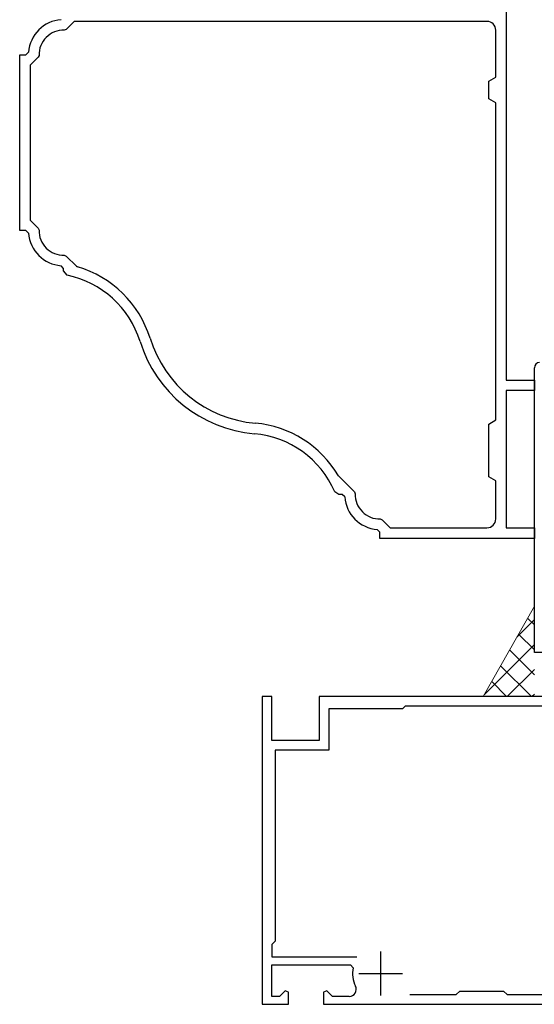
# Model space of a CAD drawing. Extents: x 105 to 1155, y 126 to 1689.
# Drawn here: x 546 to 605, y 605 to 717 of the extents above; entities that cross this region are included whole.
import ezdxf

# ---------------------------------------------------------------- set-up
doc = ezdxf.new("R2010")
doc.units = 0
doc.layers.add('YKK_11', color=7, linetype='CONTINUOUS', lineweight=30)
doc.layers.add('YSS_K', color=3, linetype='CONTINUOUS', lineweight=13)

msp = doc.modelspace()

# ---------------------------------------------------------------- linework, layer by layer
at = {"layer": 'YKK_11', "color": 4, "linetype": 'ByBlock', "lineweight": -2, "ltscale": 0.5}
for p, q in [((601.41, 732.04, 0), (601.41, 676.24, 0)), ((552.21, 717.04, 0), (551.29, 716.13, 0)), ((599.21, 717.04, 0), (552.21, 717.04, 0)), ((551.29, 716.13, 0), (551.07, 716.04, 0)), ((600.21, 710.7, 0), (600.21, 716.04, 0)), ((546.72, 713.24, 0), (547.02, 713.52, 0)), ((546.01, 693.24, 0), (546.01, 713.24, 0)), ((546.01, 713.24, 0), (546.72, 713.24, 0)), ((548.12, 712.95, 0), (547.21, 712.04, 0)), ((548.21, 713.17, 0), (548.12, 712.95, 0)), ((547.21, 712.04, 0), (547.21, 694.44, 0)), ((599.41, 710.24, 0), (600.21, 710.7, 0)), ((599.41, 708.24, 0), (599.41, 710.24, 0)), ((600.21, 707.78, 0), (599.41, 708.24, 0)), ((600.21, 671.7, 0), (600.21, 707.78, 0)), ((547.21, 694.44, 0), (548.12, 693.53, 0)), ((546.72, 693.24, 0), (546.01, 693.24, 0)), ((547.02, 692.96, 0), (546.72, 693.24, 0)), ((548.12, 693.53, 0), (548.21, 693.31, 0)), ((551.07, 690.44, 0), (551.29, 690.35, 0)), ((551.29, 690.35, 0), (552.46, 689.19, 0)), ((551.01, 688.95, 0), (550.73, 689.25, 0)), ((551.01, 688.66, 0), (551.01, 688.95, 0)), ((552.46, 689.19, 0), (552.59, 689.11, 0)), ((551.41, 688.17, 0), (551.01, 688.66, 0)), ((604.61, 658.24, 0), (604.61, 677.64, 0)), ((601.41, 676.24, 0), (604.61, 676.24, 0)), ((604.61, 676.24, 0), (604.61, 675.04, 0)), ((604.61, 675.04, 0), (601.41, 675.04, 0)), ((601.41, 675.04, 0), (601.41, 659.44, 0)), ((599.41, 671.24, 0), (600.21, 671.7, 0)), ((599.41, 665.24, 0), (599.41, 671.24, 0)), ((582.3, 665.36, 0), (582.35, 665.3, 0)), ((582.35, 665.3, 0), (584.12, 663.53, 0)), ((600.21, 664.78, 0), (599.41, 665.24, 0)), ((600.21, 660.44, 0), (600.21, 664.78, 0)), ((582.34, 663.24, 0), (581.88, 663.54, 0)), ((582.72, 663.24, 0), (582.34, 663.24, 0)), ((583.02, 662.96, 0), (582.72, 663.24, 0)), ((584.12, 663.53, 0), (584.21, 663.31, 0)), ((587.07, 660.44, 0), (587.29, 660.35, 0)), ((587.29, 660.35, 0), (588.21, 659.44, 0)), ((587.01, 658.95, 0), (586.73, 659.25, 0)), ((587.01, 658.24, 0), (587.01, 658.95, 0)), ((588.21, 659.44, 0), (599.21, 659.44, 0)), ((601.41, 659.44, 0), (604.61, 659.44, 0)), ((604.61, 659.44, 0), (604.61, 658.24, 0)), ((604.61, 658.24, 0), (587.01, 658.24, 0)), ((604.61, 645.24, 0), (604.61, 658.24, 0)), ((606.41, 645.24, 0), (604.61, 645.24, 0))]:
    msp.add_line(p, q, dxfattribs=at)
at = {"layer": 'YKK_11', "color": 211, "linetype": 'ByBlock', "lineweight": -2}
for p, q in [((574.71, 640.24), (573.61, 640.24)), ((573.61, 640.24), (573.61, 605.24)), ((574.71, 635.24), (574.71, 640.24)), ((654.61, 640.24), (580.11, 640.24)), ((580.11, 640.24), (580.11, 635.24)), ((589.61, 638.84), (581.21, 638.84)), ((581.21, 638.84), (581.21, 634.14)), ((589.91, 639.14), (589.61, 638.84)), ((642.71, 639.14), (589.91, 639.14)), ((580.11, 635.24), (574.71, 635.24)), ((581.21, 634.14), (575.11, 634.14)), ((575.11, 634.14), (575.11, 612.44)), ((575.11, 612.44), (574.71, 612.04)), ((574.71, 612.04), (574.71, 610.64)), ((574.71, 610.64), (584.39, 610.64)), ((574.71, 606.14), (574.71, 609.74)), ((574.71, 609.74), (583.68, 609.74)), ((583.68, 609.74), (583.97, 609.38)), ((575.58, 606.14), (574.71, 606.14)), ((576.24, 606.79), (575.58, 606.14)), ((576.61, 606.64), (576.24, 606.79)), ((576.61, 605.24), (576.61, 606.64)), ((580.98, 606.79), (580.61, 606.64)), ((580.61, 606.64), (580.61, 605.24)), ((581.63, 606.14), (580.98, 606.79)), ((583.53, 606.14), (581.63, 606.14)), ((590.45, 606.34), (595.71, 606.34)), ((595.71, 606.34), (596.11, 606.74)), ((596.11, 606.74), (601.11, 606.74)), ((601.11, 606.74), (601.51, 606.34)), ((601.51, 606.34), (634.06, 606.34)), ((573.61, 605.24), (576.61, 605.24)), ((580.61, 605.24), (635.31, 605.24))]:
    msp.add_line(p, q, dxfattribs=at)
at = {"layer": 'YKK_11', "color": 211}
for p, q in [((587.11, 611.24), (587.11, 606.24)), ((584.61, 608.74), (589.61, 608.74))]:
    msp.add_line(p, q, dxfattribs=at)
at = {"layer": 'YKK_11', "color": 4, "linetype": 'ByBlock', "lineweight": -2, "ltscale": 0.5}
for centre, radius, start, end in [((551.01, 713.24, 0), 4, 94.0002, 175.9992), ((599.21, 716.04, 0), 1, 0, 90), ((551.01, 713.24, 0), 2.8, 88.6151, 181.384), ((551.01, 693.24, 0), 2.8, 178.6154, 271.3846), ((551.01, 693.24, 0), 4, 184.0004, 265.9998), ((549.2, 677.39, 0), 12.2, 17.2088, 73.8838), ((549.2, 677.39, 0), 11, 17.2088, 78.4479), ((574.04, 685.08, 0), 13.8, 197.2088, 265.0223), ((574.04, 685.08, 0), 15, 197.2088, 265.0223), ((605.21, 677.64, 0), 0.6, 90, 180), ((571.78, 659.18, 0), 12.2, 30.4174, 85.0222), ((571.78, 659.18, 0), 11, 23.3661, 85.0223), ((587.01, 663.24, 0), 2.8, 178.6148, 271.3849), ((587.01, 663.24, 0), 4, 184.0002, 266), ((599.21, 660.44, 0), 1, 270, 0)]:
    msp.add_arc(centre, radius, start, end, dxfattribs=at)
at = {"layer": 'YKK_11', "color": 211, "linetype": 'ByBlock', "lineweight": -2}
for centre, radius, start, end in [((587.11, 608.74), 3.2, 168.463, 206.7437), ((583.53, 606.94), 0.8, 270, 26.7437)]:
    msp.add_arc(centre, radius, start, end, dxfattribs=at)
at = {"layer": 'YSS_K', "ltscale": 3}
msp.add_line((604.61, 650.54, 0), (598.79, 640.24, 0), dxfattribs=at)
at = {"layer": 'YSS_K', "linetype": 'Continuous', "ltscale": 3}
for p, q in [((602.6, 646.99, 0), (604.61, 648.99, 0)), ((604.61, 648.39, 0), (603.83, 649.16, 0)), ((604.61, 645.56, 0), (602.81, 647.35, 0)), ((598.92, 640.47, 0), (604.61, 646.16, 0)), ((604.61, 642.73, 0), (601.79, 645.55, 0)), ((604.27, 640.24, 0), (600.77, 643.74, 0)), ((601.52, 640.24, 0), (604.61, 643.33, 0)), ((601.44, 640.24, 0), (599.75, 641.94, 0)), ((604.34, 640.24, 0), (604.61, 640.5, 0))]:
    msp.add_line(p, q, dxfattribs=at)

doc.saveas('drawing.dxf')
